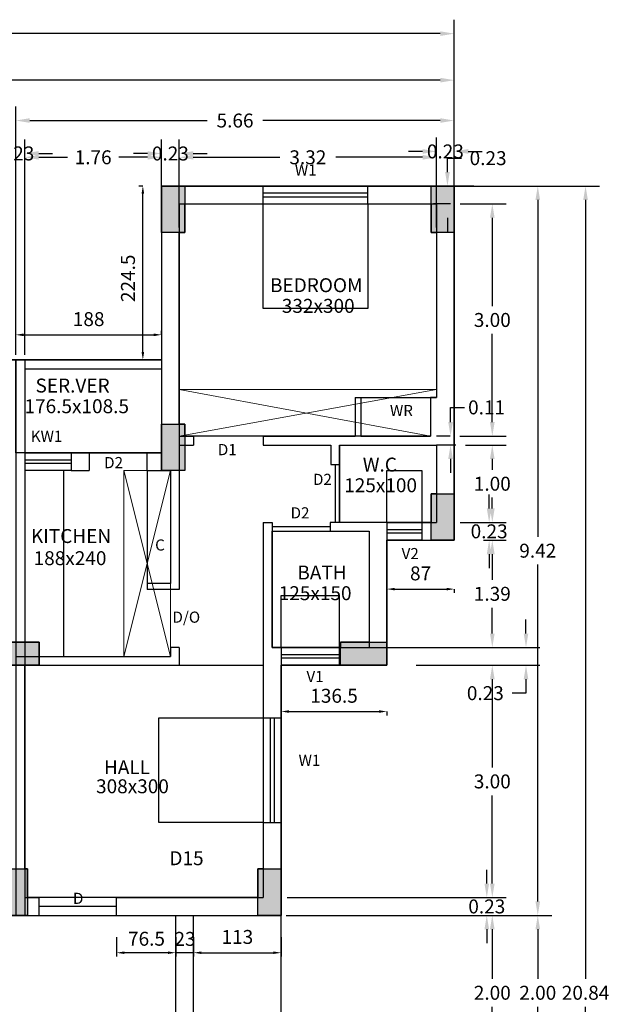
# Model space of a CAD drawing. Units: metres. Extents: x 21 to 365, y 17 to 509.
# Drawn here: x 313 to 321, y 280 to 292 of the extents above; entities that cross this region are included whole.
import ezdxf
from ezdxf.enums import TextEntityAlignment as Align

# ---------------------------------------------------------------- set-up
doc = ezdxf.new("R2010")
doc.units = ezdxf.units.M
doc.header["$LTSCALE"] = 400
doc.header["$MEASUREMENT"] = 0
doc.header["$PDMODE"] = 1
doc.header["$PDSIZE"] = -5
doc.linetypes.add('ACAD_ISO07W100', pattern=[3, 0, -3])
doc.linetypes.add('HIDDEN', pattern=[0.375, 0.25, -0.125])
for name, color, linetype in [('FLOOR01', 7, 'Continuous'), ('TEXT', 7, 'Continuous'), ('WALL', 7, 'Continuous')]:
    doc.layers.add(name, color=color, linetype=linetype)
doc.layers.add('LOFT', color=253, linetype='HIDDEN', lineweight=20)
doc.styles.add('D', font='TAHOMA.TTF', dxfattribs={"height": 500})
doc.dimstyles.get("Standard").update_dxf_attribs({"dimtxt": 0.18, "dimasz": 0.18, "dimexe": 0.18, "dimexo": 0.0625, "dimgap": 0.09, "dimtad": 0, "dimtih": 1, "dimtoh": 1, "dimzin": 0, "dimdsep": 46, "dimtxsty": 'Standard', "dimcen": 0.09, "dimadec": 0, "dimazin": 0, "dimtfac": 1, "dimtofl": 0, "dimtmove": 0, "dimatfit": 3, "dimfxl": 0, "dimtolj": 1, "dimtzin": 0, "dimarcsym": 0})

# ---------------------------------------------------------------- blocks, each defined once
blk = doc.blocks.new('A$C5FD169E7')
at = {"layer": 'WALL', "lineweight": -2}
blk.add_hatch(color=6, dxfattribs=at).paths.add_polyline_path([(0, 0), (300, 0), (300, 600), (0, 600)])
at = {"layer": 'WALL', "color": 0, "lineweight": -2}
blk.add_lwpolyline([(0, 600), (300, 600), (300, 0), (0, 0)], close=True, dxfattribs=at)
blk = doc.blocks.new('*D176')
at = {"layer": 'DEFPOINTS', "color": 0, "lineweight": 30, "transparency": 16777216}
for p in [(319.408, 290.078), (319.006, 289.848), (319.108, 289.848)]:
    blk.add_point(p, dxfattribs=at)
at = {"layer": 'WALL', "color": 0, "lineweight": -2, "transparency": 16777216}
for p, q in [((319.006, 290.258), (319.006, 290.438)), ((319.006, 290.438), (319.186, 290.438)), ((319.346, 290.078), (318.826, 290.078)), ((319.046, 289.848), (318.826, 289.848)), ((319.006, 289.668), (319.006, 289.488))]:
    blk.add_line(p, q, dxfattribs=at)
at = {"layer": 'WALL', "color": 0, "lineweight": 30, "transparency": 16777216}
for points in [[(318.976, 290.258), (319.036, 290.258), (319.006, 290.078)], [(318.976, 289.668), (319.036, 289.668), (319.006, 289.848)]]:
    blk.add_solid(points, dxfattribs=at)
at = {"layer": 'WALL', "color": 0, "lineweight": -2, "transparency": 16777216, "insert": (319.531, 290.438), "char_height": 0.18, "attachment_point": 5}
blk.add_mtext('\\A1;0.23', dxfattribs=at)
blk = doc.blocks.new('*D177')
at = {"layer": 'DEFPOINTS', "color": 0, "lineweight": 30, "transparency": 16777216}
for p in [(319.108, 289.848), (319.103, 286.848), (319.585, 286.848)]:
    blk.add_point(p, dxfattribs=at)
at = {"layer": 'WALL', "color": 0, "lineweight": -2, "transparency": 16777216}
for p, q in [((319.171, 289.848), (319.765, 289.848)), ((319.585, 289.668), (319.585, 288.528)), ((319.585, 287.028), (319.585, 288.168)), ((319.166, 286.848), (319.765, 286.848))]:
    blk.add_line(p, q, dxfattribs=at)
at = {"layer": 'WALL', "color": 0, "lineweight": 30, "transparency": 16777216}
for points in [[(319.555, 289.668), (319.615, 289.668), (319.585, 289.848)], [(319.555, 287.028), (319.615, 287.028), (319.585, 286.848)]]:
    blk.add_solid(points, dxfattribs=at)
at = {"layer": 'WALL', "color": 0, "lineweight": -2, "transparency": 16777216, "insert": (319.585, 288.348), "char_height": 0.18, "attachment_point": 5}
blk.add_mtext('\\A1;3.00', dxfattribs=at)
blk = doc.blocks.new('*D178')
at = {"layer": 'DEFPOINTS', "color": 0, "lineweight": 30, "transparency": 16777216}
for p in [(319.103, 286.848), (319.046, 286.733), (319.178, 286.733)]:
    blk.add_point(p, dxfattribs=at)
at = {"layer": 'WALL', "color": 0, "lineweight": -2, "transparency": 16777216}
for p, q in [((319.046, 287.028), (319.046, 287.219)), ((319.046, 287.219), (319.226, 287.219)), ((319.041, 286.848), (318.866, 286.848)), ((319.116, 286.733), (318.866, 286.733)), ((319.046, 286.553), (319.046, 286.373))]:
    blk.add_line(p, q, dxfattribs=at)
at = {"layer": 'WALL', "color": 0, "lineweight": 30, "transparency": 16777216}
for points in [[(319.016, 287.028), (319.076, 287.028), (319.046, 286.848)], [(319.016, 286.553), (319.076, 286.553), (319.046, 286.733)]]:
    blk.add_solid(points, dxfattribs=at)
at = {"layer": 'WALL', "color": 0, "lineweight": -2, "transparency": 16777216, "insert": (319.511, 287.219), "char_height": 0.18, "attachment_point": 5}
blk.add_mtext('\\A1;0.11', dxfattribs=at)
blk = doc.blocks.new('*D179')
at = {"layer": 'DEFPOINTS', "color": 0, "lineweight": 30, "transparency": 16777216}
for p in [(319.178, 286.733), (319.108, 285.733), (319.585, 285.733)]:
    blk.add_point(p, dxfattribs=at)
at = {"layer": 'WALL', "color": 0, "lineweight": -2, "transparency": 16777216}
for p, q in [((319.241, 286.733), (319.765, 286.733)), ((319.585, 286.553), (319.585, 286.413)), ((319.585, 285.913), (319.585, 286.053)), ((319.171, 285.733), (319.765, 285.733))]:
    blk.add_line(p, q, dxfattribs=at)
at = {"layer": 'WALL', "color": 0, "lineweight": 30, "transparency": 16777216}
for points in [[(319.555, 286.553), (319.615, 286.553), (319.585, 286.733)], [(319.555, 285.913), (319.615, 285.913), (319.585, 285.733)]]:
    blk.add_solid(points, dxfattribs=at)
at = {"layer": 'WALL', "color": 0, "lineweight": -2, "transparency": 16777216, "insert": (319.585, 286.233), "char_height": 0.18, "attachment_point": 5}
blk.add_mtext('\\A1;1.00', dxfattribs=at)
blk = doc.blocks.new('*D180')
at = {"layer": 'DEFPOINTS', "color": 0, "lineweight": 30, "transparency": 16777216}
for p in [(319.108, 285.733), (319.408, 285.503), (319.544, 285.503)]:
    blk.add_point(p, dxfattribs=at)
at = {"layer": 'WALL', "color": 0, "lineweight": -2, "transparency": 16777216}
for p, q in [((319.544, 285.913), (319.544, 286.093)), ((319.171, 285.733), (319.724, 285.733)), ((319.471, 285.503), (319.724, 285.503)), ((319.544, 285.323), (319.544, 285.143))]:
    blk.add_line(p, q, dxfattribs=at)
at = {"layer": 'WALL', "color": 0, "lineweight": 30, "transparency": 16777216}
for points in [[(319.514, 285.913), (319.574, 285.913), (319.544, 285.733)], [(319.514, 285.323), (319.574, 285.323), (319.544, 285.503)]]:
    blk.add_solid(points, dxfattribs=at)
at = {"layer": 'WALL', "color": 0, "lineweight": -2, "transparency": 16777216, "insert": (319.544, 285.618), "char_height": 0.18, "attachment_point": 5}
blk.add_mtext('\\A1;0.23', dxfattribs=at)
blk = doc.blocks.new('*D181')
at = {"layer": 'DEFPOINTS', "color": 0, "lineweight": 30, "transparency": 16777216}
for p in [(319.408, 285.503), (317.938, 284.118), (319.585, 284.118)]:
    blk.add_point(p, dxfattribs=at)
at = {"layer": 'WALL', "color": 0, "lineweight": -2, "transparency": 16777216}
for p, q in [((319.471, 285.503), (319.765, 285.503)), ((319.585, 285.323), (319.585, 284.991)), ((319.585, 284.298), (319.585, 284.631)), ((318.001, 284.118), (319.765, 284.118))]:
    blk.add_line(p, q, dxfattribs=at)
at = {"layer": 'WALL', "color": 0, "lineweight": 30, "transparency": 16777216}
for points in [[(319.555, 285.323), (319.615, 285.323), (319.585, 285.503)], [(319.555, 284.298), (319.615, 284.298), (319.585, 284.118)]]:
    blk.add_solid(points, dxfattribs=at)
at = {"layer": 'WALL', "color": 0, "lineweight": -2, "transparency": 16777216, "insert": (319.585, 284.811), "char_height": 0.18, "attachment_point": 5}
blk.add_mtext('\\A1;1.39', dxfattribs=at)
blk = doc.blocks.new('*D182')
at = {"layer": 'DEFPOINTS', "color": 0, "lineweight": 30, "transparency": 16777216}
for p in [(317.938, 284.118), (318.538, 283.888), (320.02, 283.888)]:
    blk.add_point(p, dxfattribs=at)
at = {"layer": 'WALL', "color": 0, "lineweight": -2, "transparency": 16777216}
for p, q in [((320.02, 284.298), (320.02, 284.478)), ((318.001, 284.118), (320.2, 284.118)), ((318.601, 283.888), (320.2, 283.888)), ((320.02, 283.708), (320.02, 283.528)), ((320.02, 283.528), (319.84, 283.528))]:
    blk.add_line(p, q, dxfattribs=at)
at = {"layer": 'WALL', "color": 0, "lineweight": 30, "transparency": 16777216}
for points in [[(319.99, 284.298), (320.05, 284.298), (320.02, 284.118)], [(319.99, 283.708), (320.05, 283.708), (320.02, 283.888)]]:
    blk.add_solid(points, dxfattribs=at)
at = {"layer": 'WALL', "color": 0, "lineweight": -2, "transparency": 16777216, "insert": (319.495, 283.528), "char_height": 0.18, "attachment_point": 5}
blk.add_mtext('\\A1;0.23', dxfattribs=at)
blk = doc.blocks.new('*D183')
at = {"layer": 'DEFPOINTS', "color": 0, "lineweight": 30, "transparency": 16777216}
for p in [(318.538, 283.888), (316.873, 280.888), (319.585, 280.888)]:
    blk.add_point(p, dxfattribs=at)
at = {"layer": 'WALL', "color": 0, "lineweight": -2, "transparency": 16777216}
for p, q in [((318.601, 283.888), (319.765, 283.888)), ((319.585, 283.708), (319.585, 282.568)), ((319.585, 281.068), (319.585, 282.208)), ((316.936, 280.888), (319.765, 280.888))]:
    blk.add_line(p, q, dxfattribs=at)
at = {"layer": 'WALL', "color": 0, "lineweight": 30, "transparency": 16777216}
for points in [[(319.555, 283.708), (319.615, 283.708), (319.585, 283.888)], [(319.555, 281.068), (319.615, 281.068), (319.585, 280.888)]]:
    blk.add_solid(points, dxfattribs=at)
at = {"layer": 'WALL', "color": 0, "lineweight": -2, "transparency": 16777216, "insert": (319.585, 282.388), "char_height": 0.18, "attachment_point": 5}
blk.add_mtext('\\A1;3.00', dxfattribs=at)
blk = doc.blocks.new('*D184')
at = {"layer": 'DEFPOINTS', "color": 0, "lineweight": 30, "transparency": 16777216}
for p in [(316.873, 280.888), (317.173, 280.658), (319.514, 280.658)]:
    blk.add_point(p, dxfattribs=at)
at = {"layer": 'WALL', "color": 0, "lineweight": -2, "transparency": 16777216}
for p, q in [((319.514, 281.068), (319.514, 281.248)), ((316.936, 280.888), (319.694, 280.888)), ((317.236, 280.658), (319.694, 280.658)), ((319.514, 280.478), (319.514, 280.298))]:
    blk.add_line(p, q, dxfattribs=at)
at = {"layer": 'WALL', "color": 0, "lineweight": 30, "transparency": 16777216}
for points in [[(319.484, 281.068), (319.544, 281.068), (319.514, 280.888)], [(319.484, 280.478), (319.544, 280.478), (319.514, 280.658)]]:
    blk.add_solid(points, dxfattribs=at)
at = {"layer": 'WALL', "color": 0, "lineweight": -2, "transparency": 16777216, "insert": (319.514, 280.773), "char_height": 0.18, "attachment_point": 5}
blk.add_mtext('\\A1;0.23', dxfattribs=at)
blk = doc.blocks.new('*D185')
at = {"layer": 'DEFPOINTS', "color": 0, "lineweight": 30, "transparency": 16777216}
for p in [(316.859, 280.658), (317.173, 278.658), (319.585, 278.658)]:
    blk.add_point(p, dxfattribs=at)
at = {"layer": 'WALL', "color": 0, "lineweight": -2, "transparency": 16777216}
for p, q in [((316.922, 280.658), (319.765, 280.658)), ((319.585, 280.478), (319.585, 279.838)), ((319.585, 278.838), (319.585, 279.478)), ((317.236, 278.658), (319.765, 278.658))]:
    blk.add_line(p, q, dxfattribs=at)
at = {"layer": 'WALL', "color": 0, "lineweight": 30, "transparency": 16777216}
for points in [[(319.555, 280.478), (319.615, 280.478), (319.585, 280.658)], [(319.555, 278.838), (319.615, 278.838), (319.585, 278.658)]]:
    blk.add_solid(points, dxfattribs=at)
at = {"layer": 'WALL', "color": 0, "lineweight": -2, "transparency": 16777216, "insert": (319.585, 279.658), "char_height": 0.18, "attachment_point": 5}
blk.add_mtext('\\A1;2.00', dxfattribs=at)
blk = doc.blocks.new('*D786')
at = {"layer": 'DEFPOINTS', "color": 0, "lineweight": 30, "transparency": 16777216}
for p in [(318.794, 290.078), (316.859, 280.658), (320.172, 280.658)]:
    blk.add_point(p, dxfattribs=at)
at = {"layer": 'WALL', "color": 0, "lineweight": -2, "transparency": 16777216}
for p, q in [((318.857, 290.078), (320.352, 290.078)), ((320.172, 289.898), (320.172, 285.548)), ((320.172, 280.838), (320.172, 285.188)), ((316.922, 280.658), (320.352, 280.658))]:
    blk.add_line(p, q, dxfattribs=at)
at = {"layer": 'WALL', "color": 0, "lineweight": 30, "transparency": 16777216}
for points in [[(320.142, 289.898), (320.202, 289.898), (320.172, 290.078)], [(320.142, 280.838), (320.202, 280.838), (320.172, 280.658)]]:
    blk.add_solid(points, dxfattribs=at)
at = {"layer": 'WALL', "color": 0, "lineweight": -2, "transparency": 16777216, "insert": (320.172, 285.368), "char_height": 0.18, "attachment_point": 5}
blk.add_mtext('\\A1;9.42', dxfattribs=at)
blk = doc.blocks.new('*D195')
at = {"layer": 'DEFPOINTS', "color": 0, "lineweight": 30, "transparency": 16777216}
for p in [(316.859, 280.658), (316.859, 278.658), (320.172, 278.658)]:
    blk.add_point(p, dxfattribs=at)
at = {"layer": 'WALL', "color": 0, "lineweight": -2, "transparency": 16777216}
for p, q in [((316.922, 280.658), (320.352, 280.658)), ((320.172, 280.478), (320.172, 279.838)), ((320.172, 278.838), (320.172, 279.478)), ((316.922, 278.658), (320.352, 278.658))]:
    blk.add_line(p, q, dxfattribs=at)
at = {"layer": 'WALL', "color": 0, "lineweight": 30, "transparency": 16777216}
for points in [[(320.142, 280.478), (320.202, 280.478), (320.172, 280.658)], [(320.142, 278.838), (320.202, 278.838), (320.172, 278.658)]]:
    blk.add_solid(points, dxfattribs=at)
at = {"layer": 'WALL', "color": 0, "lineweight": -2, "transparency": 16777216, "insert": (320.172, 279.658), "char_height": 0.18, "attachment_point": 5}
blk.add_mtext('\\A1;2.00', dxfattribs=at)
blk = doc.blocks.new('*D787')
at = {"layer": 'DEFPOINTS', "color": 0, "lineweight": 30, "transparency": 16777216}
for p in [(319.094, 290.078), (319.094, 269.238), (320.789, 269.238)]:
    blk.add_point(p, dxfattribs=at)
at = {"layer": 'WALL', "color": 0, "lineweight": -2, "transparency": 16777216}
for p, q in [((319.157, 290.078), (320.969, 290.078)), ((320.789, 289.898), (320.789, 279.838)), ((320.789, 269.418), (320.789, 279.478)), ((319.157, 269.238), (320.969, 269.238))]:
    blk.add_line(p, q, dxfattribs=at)
at = {"layer": 'WALL', "color": 0, "lineweight": 30, "transparency": 16777216}
for points in [[(320.759, 289.898), (320.819, 289.898), (320.789, 290.078)], [(320.759, 269.418), (320.819, 269.418), (320.789, 269.238)]]:
    blk.add_solid(points, dxfattribs=at)
at = {"layer": 'WALL', "color": 0, "lineweight": -2, "transparency": 16777216, "insert": (320.789, 279.658), "char_height": 0.18, "attachment_point": 5}
blk.add_mtext('\\A1;20.84', dxfattribs=at)
blk = doc.blocks.new('*D245')
at = {"layer": 'DEFPOINTS', "color": 0, "lineweight": 30, "transparency": 16777216}
for p in [(313.549, 290.499), (313.319, 287.833), (313.549, 287.833)]:
    blk.add_point(p, dxfattribs=at)
at = {"layer": 'WALL', "color": 0, "lineweight": -2, "transparency": 16777216}
for p, q in [((313.319, 287.896), (313.319, 290.679)), ((313.549, 287.896), (313.549, 290.679)), ((313.139, 290.499), (312.959, 290.499)), ((313.729, 290.499), (313.909, 290.499))]:
    blk.add_line(p, q, dxfattribs=at)
at = {"layer": 'WALL', "color": 0, "lineweight": 30, "transparency": 16777216}
for points in [[(313.139, 290.529), (313.139, 290.469), (313.319, 290.499)], [(313.729, 290.529), (313.729, 290.469), (313.549, 290.499)]]:
    blk.add_solid(points, dxfattribs=at)
at = {"layer": 'WALL', "color": 0, "lineweight": -2, "transparency": 16777216, "insert": (313.434, 290.499), "char_height": 0.18, "attachment_point": 5}
blk.add_mtext('\\A1;0.23', dxfattribs=at)
blk = doc.blocks.new('*D246')
at = {"layer": 'DEFPOINTS', "color": 0, "lineweight": 30, "transparency": 16777216}
for p in [(315.314, 290.449), (315.314, 289.478), (313.549, 287.833)]:
    blk.add_point(p, dxfattribs=at)
at = {"layer": 'WALL', "color": 0, "lineweight": -2, "transparency": 16777216}
for p, q in [((313.549, 287.896), (313.549, 290.629)), ((315.314, 289.541), (315.314, 290.629)), ((313.729, 290.449), (314.102, 290.449)), ((315.134, 290.449), (314.762, 290.449))]:
    blk.add_line(p, q, dxfattribs=at)
at = {"layer": 'WALL', "color": 0, "lineweight": 30, "transparency": 16777216}
for points in [[(313.729, 290.479), (313.729, 290.419), (313.549, 290.449)], [(315.134, 290.479), (315.134, 290.419), (315.314, 290.449)]]:
    blk.add_solid(points, dxfattribs=at)
at = {"layer": 'WALL', "color": 0, "lineweight": -2, "transparency": 16777216, "insert": (314.432, 290.449), "char_height": 0.18, "attachment_point": 5}
blk.add_mtext('\\A1;1.76', dxfattribs=at)
blk = doc.blocks.new('*D247')
at = {"layer": 'DEFPOINTS', "color": 0, "lineweight": 30, "transparency": 16777216}
for p in [(315.544, 290.498), (315.314, 289.478), (315.544, 289.478)]:
    blk.add_point(p, dxfattribs=at)
at = {"layer": 'WALL', "color": 0, "lineweight": -2, "transparency": 16777216}
for p, q in [((315.314, 289.541), (315.314, 290.678)), ((315.544, 289.541), (315.544, 290.678)), ((315.134, 290.498), (314.954, 290.498)), ((315.724, 290.498), (315.904, 290.498))]:
    blk.add_line(p, q, dxfattribs=at)
at = {"layer": 'WALL', "color": 0, "lineweight": 30, "transparency": 16777216}
for points in [[(315.134, 290.528), (315.134, 290.468), (315.314, 290.498)], [(315.724, 290.528), (315.724, 290.468), (315.544, 290.498)]]:
    blk.add_solid(points, dxfattribs=at)
at = {"layer": 'WALL', "color": 0, "lineweight": -2, "transparency": 16777216, "insert": (315.429, 290.498), "char_height": 0.18, "attachment_point": 5}
blk.add_mtext('\\A1;0.23', dxfattribs=at)
blk = doc.blocks.new('*D248')
at = {"layer": 'DEFPOINTS', "color": 0, "lineweight": 30, "transparency": 16777216}
for p in [(318.864, 290.449), (315.544, 289.478), (318.864, 289.478)]:
    blk.add_point(p, dxfattribs=at)
at = {"layer": 'WALL', "color": 0, "lineweight": -2, "transparency": 16777216}
for p, q in [((315.544, 289.541), (315.544, 290.629)), ((318.864, 289.541), (318.864, 290.629)), ((315.724, 290.449), (316.844, 290.449)), ((318.684, 290.449), (317.564, 290.449))]:
    blk.add_line(p, q, dxfattribs=at)
at = {"layer": 'WALL', "color": 0, "lineweight": 30, "transparency": 16777216}
for points in [[(315.724, 290.479), (315.724, 290.419), (315.544, 290.449)], [(318.684, 290.479), (318.684, 290.419), (318.864, 290.449)]]:
    blk.add_solid(points, dxfattribs=at)
at = {"layer": 'WALL', "color": 0, "lineweight": -2, "transparency": 16777216, "insert": (317.204, 290.449), "char_height": 0.18, "attachment_point": 5}
blk.add_mtext('\\A1;3.32', dxfattribs=at)
blk = doc.blocks.new('*D249')
at = {"layer": 'DEFPOINTS', "color": 0, "lineweight": 30, "transparency": 16777216}
for p in [(319.094, 290.525), (318.864, 289.478), (319.094, 289.478)]:
    blk.add_point(p, dxfattribs=at)
at = {"layer": 'WALL', "color": 0, "lineweight": -2, "transparency": 16777216}
for p, q in [((318.864, 289.541), (318.864, 290.705)), ((319.094, 289.541), (319.094, 290.705)), ((318.684, 290.525), (318.504, 290.525)), ((319.274, 290.525), (319.454, 290.525))]:
    blk.add_line(p, q, dxfattribs=at)
at = {"layer": 'WALL', "color": 0, "lineweight": 30, "transparency": 16777216}
for points in [[(318.684, 290.555), (318.684, 290.495), (318.864, 290.525)], [(319.274, 290.555), (319.274, 290.495), (319.094, 290.525)]]:
    blk.add_solid(points, dxfattribs=at)
at = {"layer": 'WALL', "color": 0, "lineweight": -2, "transparency": 16777216, "insert": (318.979, 290.525), "char_height": 0.18, "attachment_point": 5}
blk.add_mtext('\\A1;0.23', dxfattribs=at)
blk = doc.blocks.new('*D831')
at = {"layer": 'DEFPOINTS', "color": 0, "lineweight": 30, "transparency": 16777216}
for p in [(313.434, 290.924), (319.094, 290.078), (313.434, 287.833)]:
    blk.add_point(p, dxfattribs=at)
at = {"layer": 'WALL', "color": 0, "lineweight": -2, "transparency": 16777216}
for p, q in [((313.434, 287.896), (313.434, 291.104)), ((319.094, 290.141), (319.094, 291.104)), ((313.614, 290.924), (315.904, 290.924)), ((318.914, 290.924), (316.624, 290.924))]:
    blk.add_line(p, q, dxfattribs=at)
at = {"layer": 'WALL', "color": 0, "lineweight": 30, "transparency": 16777216}
for points in [[(313.614, 290.954), (313.614, 290.894), (313.434, 290.924)], [(318.914, 290.954), (318.914, 290.894), (319.094, 290.924)]]:
    blk.add_solid(points, dxfattribs=at)
at = {"layer": 'WALL', "color": 0, "lineweight": -2, "transparency": 16777216, "insert": (316.264, 290.924), "char_height": 0.18, "attachment_point": 5}
blk.add_mtext('\\A1;5.66', dxfattribs=at)
blk = doc.blocks.new('*D844')
at = {"layer": 'DEFPOINTS', "color": 0, "lineweight": 30, "transparency": 16777216}
for p in [(274.504, 291.445), (319.094, 290.078), (274.504, 285.503)]:
    blk.add_point(p, dxfattribs=at)
at = {"layer": 'WALL', "color": 0, "lineweight": -2, "transparency": 16777216}
for p, q in [((274.504, 285.566), (274.504, 291.625)), ((319.094, 290.141), (319.094, 291.625)), ((274.684, 291.445), (296.349, 291.445)), ((318.914, 291.445), (297.249, 291.445))]:
    blk.add_line(p, q, dxfattribs=at)
at = {"layer": 'WALL', "color": 0, "lineweight": 30, "transparency": 16777216}
for points in [[(274.684, 291.475), (274.684, 291.415), (274.504, 291.445)], [(318.914, 291.475), (318.914, 291.415), (319.094, 291.445)]]:
    blk.add_solid(points, dxfattribs=at)
at = {"layer": 'WALL', "color": 0, "lineweight": -2, "transparency": 16777216, "insert": (296.799, 291.445), "char_height": 0.18, "attachment_point": 5}
blk.add_mtext('\\A1;44.59', dxfattribs=at)
blk = doc.blocks.new('*D846')
at = {"layer": 'DEFPOINTS', "color": 0, "lineweight": 30, "transparency": 16777216}
for p in [(319.094, 292.046), (223.769, 290.078), (319.094, 290.078)]:
    blk.add_point(p, dxfattribs=at)
at = {"layer": 'WALL', "color": 0, "lineweight": -2, "transparency": 16777216}
for p, q in [((223.769, 290.141), (223.769, 292.226)), ((319.094, 290.141), (319.094, 292.226)), ((223.949, 292.046), (270.982, 292.046)), ((318.914, 292.046), (271.882, 292.046))]:
    blk.add_line(p, q, dxfattribs=at)
at = {"layer": 'WALL', "color": 0, "lineweight": 30, "transparency": 16777216}
for points in [[(223.949, 292.076), (223.949, 292.016), (223.769, 292.046)], [(318.914, 292.076), (318.914, 292.016), (319.094, 292.046)]]:
    blk.add_solid(points, dxfattribs=at)
at = {"layer": 'WALL', "color": 0, "lineweight": -2, "transparency": 16777216, "insert": (271.432, 292.046), "char_height": 0.18, "attachment_point": 5}
blk.add_mtext('\\A1;95.33', dxfattribs=at)
blk = doc.blocks.new('*D308')
at = {"layer": 'DEFPOINTS', "color": 0, "lineweight": 30, "transparency": 16777216}
for p in [(223.769, 285.003), (319.094, 269.238), (223.769, 266.972)]:
    blk.add_point(p, dxfattribs=at)
at = {"layer": 'WALL', "color": 0, "lineweight": -2, "transparency": 16777216}
for p, q in [((223.769, 284.941), (223.769, 266.792)), ((319.094, 269.176), (319.094, 266.792)), ((223.949, 266.972), (270.982, 266.972)), ((318.914, 266.972), (271.882, 266.972))]:
    blk.add_line(p, q, dxfattribs=at)
at = {"layer": 'WALL', "color": 0, "lineweight": 30, "transparency": 16777216}
for points in [[(223.949, 267.002), (223.949, 266.942), (223.769, 266.972)], [(318.914, 267.002), (318.914, 266.942), (319.094, 266.972)]]:
    blk.add_solid(points, dxfattribs=at)
at = {"layer": 'WALL', "color": 0, "lineweight": -2, "transparency": 16777216, "insert": (271.432, 266.972), "char_height": 0.18, "attachment_point": 5}
blk.add_mtext('\\A1;95.33', dxfattribs=at)

msp = doc.modelspace()

# ---------------------------------------------------------------- hatches: boundary and pattern name
at = {"layer": 'WALL', "lineweight": -2}
for points in [[(313.284, 280.658), (313.584, 280.658), (313.584, 281.258), (313.284, 281.258)], [(316.559, 280.658), (316.859, 280.658), (316.859, 281.258), (316.559, 281.258)]]:
    msp.add_hatch(color=6, dxfattribs=at).paths.add_polyline_path(points)

# ---------------------------------------------------------------- linework, layer by layer
at = {"color": 1, "lineweight": -2}
for p, q in [((314.734, 280.375), (314.734, 280.125)), ((315.499, 280.375), (315.499, 280.125)), ((315.499, 280.375), (315.499, 280.125)), ((315.729, 280.375), (315.729, 280.125)), ((315.729, 280.375), (315.729, 280.125)), ((316.859, 280.375), (316.859, 280.125)), ((315.399, 280.175), (314.834, 280.175)), ((315.399, 280.175), (315.299, 280.175)), ((315.729, 280.175), (315.499, 280.175)), ((315.829, 280.175), (316.759, 280.175)), ((315.829, 280.175), (315.929, 280.175))]:
    msp.add_line(p, q, dxfattribs=at)
for points in [[(314.834, 280.192), (314.834, 280.159), (314.734, 280.175)], [(315.399, 280.192), (315.399, 280.159), (315.499, 280.175)], [(315.399, 280.192), (315.399, 280.159), (315.499, 280.175)], [(315.829, 280.192), (315.829, 280.159), (315.729, 280.175)], [(315.829, 280.192), (315.829, 280.159), (315.729, 280.175)], [(316.759, 280.192), (316.759, 280.159), (316.859, 280.175)]]:
    msp.add_solid(points, dxfattribs=at)
at = {"layer": 'FLOOR01', "color": 22, "lineweight": 30}
msp.add_line((316.629, 286.848), (315.729, 286.848), dxfattribs=at)
at = {"layer": 'FLOOR01', "color": 82, "lineweight": 30}
for p, q in [((317.557, 286.483), (317.557, 285.733)), ((317.494, 285.676), (316.744, 285.676))]:
    msp.add_line(p, q, dxfattribs=at)
at = {"layer": 'FLOOR01', "color": 84, "lineweight": 30}
msp.add_line((314.734, 280.773), (313.734, 280.773), dxfattribs=at)
at = {"layer": 'FLOOR01', "color": 15, "lineweight": 30}
msp.add_lwpolyline([(302.229, 271.483), (304.224, 271.483), (304.224, 269.238), (311.554, 269.238), (311.554, 271.483), (315.314, 271.483), (315.314, 270.438), (319.094, 270.438), (319.094, 275.013), (318.224, 275.013), (318.224, 276.628), (316.859, 276.628), (316.859, 283.888), (318.224, 283.888), (318.224, 285.503), (319.094, 285.503), (319.094, 290.078), (315.314, 290.078), (315.314, 287.833), (311.554, 287.833), (311.554, 290.078), (304.224, 290.078), (304.224, 287.833), (300.464, 287.833)], dxfattribs=at)
at = {"layer": 'FLOOR01', "color": 211, "lineweight": 30}
msp.add_lwpolyline([(313.434, 280.658), (316.859, 280.658), (316.859, 283.888), (318.224, 283.888), (318.224, 285.503), (319.094, 285.503), (319.094, 290.078), (315.314, 290.078), (315.314, 287.833), (313.434, 287.833)], close=True, dxfattribs=at)
at = {"layer": 'FLOOR01', "color": 23, "lineweight": 30}
for points in [[(315.614, 289.848), (318.794, 289.848), (318.794, 289.478), (318.864, 289.478), (318.864, 287.348), (318.789, 287.348), (318.789, 286.848), (315.614, 286.848), (315.614, 287.003), (315.544, 287.003), (315.544, 289.478), (315.614, 289.478)], [(313.549, 283.888), (316.629, 283.888), (316.629, 281.258), (316.559, 281.258), (316.559, 280.888), (313.584, 280.888), (313.584, 281.258), (313.549, 281.258)]]:
    msp.add_lwpolyline(points, close=True, dxfattribs=at)
at = {"layer": 'FLOOR01', "color": 103, "lineweight": 30}
for points in [[(316.629, 289.848), (317.979, 289.848), (317.979, 288.498), (316.629, 288.498)], [(316.629, 283.208), (316.629, 281.858), (315.279, 281.858), (315.279, 283.208)]]:
    msp.add_lwpolyline(points, close=True, dxfattribs=at)
at = {"layer": 'FLOOR01', "color": 35, "lineweight": 30}
msp.add_lwpolyline([(313.434, 287.833), (315.314, 287.833), (315.314, 286.633), (313.434, 286.633)], close=True, dxfattribs=at)
at = {"layer": 'FLOOR01', "color": 80, "lineweight": 30}
msp.add_lwpolyline([(317.614, 286.733), (318.864, 286.733), (318.864, 286.103), (318.794, 286.103), (318.794, 285.733), (317.614, 285.733)], close=True, dxfattribs=at)
at = {"layer": 'FLOOR01', "color": 102, "lineweight": 30}
for points in [[(318.224, 285.733), (318.224, 286.403), (318.674, 286.403), (318.674, 285.733)], [(316.859, 284.118), (316.859, 284.788), (317.609, 284.788), (317.609, 284.118)]]:
    msp.add_lwpolyline(points, close=True, dxfattribs=at)
at = {"layer": 'FLOOR01', "color": 83, "lineweight": 30}
msp.add_lwpolyline([(317.994, 285.618), (317.994, 284.188), (317.624, 284.188), (317.624, 284.118), (316.744, 284.118), (316.744, 285.618)], close=True, dxfattribs=at)
at = {"layer": 'LOFT', "color": 1, "linetype": 'HIDDEN'}
for p, q in [((315.544, 287.448), (318.864, 287.448)), ((315.544, 286.848), (318.864, 287.448)), ((315.544, 287.448), (318.789, 286.848)), ((315.729, 286.848), (316.629, 286.848)), ((314.829, 286.403), (314.829, 284.003)), ((314.829, 286.403), (315.129, 286.403)), ((315.429, 284.003), (314.829, 286.403)), ((315.429, 286.403), (314.829, 284.003)), ((315.429, 284.943), (315.429, 284.118))]:
    msp.add_line(p, q, dxfattribs=at)
at = {"layer": 'WALL', "color": 1, "linetype": 'ACAD_ISO07W100', "lineweight": -2}
for p, q in [((315.074, 290.078), (315.024, 290.078)), ((315.314, 288.156), (315.314, 288.206)), ((315.074, 287.833), (315.024, 287.833)), ((318.224, 284.872), (318.224, 284.822)), ((319.094, 284.872), (319.094, 284.822)), ((316.859, 283.29), (316.859, 283.24)), ((318.224, 283.29), (318.224, 283.24))]:
    msp.add_line(p, q, dxfattribs=at)
at = {"layer": 'WALL', "color": 1, "lineweight": -2}
for p, q in [((315.074, 287.933), (315.074, 289.978)), ((316.629, 290.078), (317.979, 290.078)), ((316.629, 289.988), (317.979, 289.988)), ((316.629, 289.938), (317.979, 289.938)), ((316.629, 289.848), (317.979, 289.848)), ((313.534, 288.156), (315.214, 288.156)), ((313.549, 287.833), (315.314, 287.833)), ((313.549, 287.718), (315.314, 287.718)), ((313.549, 286.633), (314.149, 286.633)), ((313.549, 286.543), (314.149, 286.543)), ((314.379, 286.633), (315.129, 286.633)), ((314.149, 286.493), (313.549, 286.493)), ((314.149, 286.403), (313.549, 286.403)), ((314.049, 286.403), (314.049, 284.003)), ((315.129, 286.403), (315.129, 284.943)), ((317.614, 286.483), (317.614, 285.733)), ((318.224, 285.733), (318.674, 285.733)), ((318.224, 285.643), (318.674, 285.643)), ((316.744, 285.618), (317.494, 285.618)), ((318.674, 285.593), (318.224, 285.593)), ((318.674, 285.503), (318.224, 285.503)), ((318.324, 284.872), (318.994, 284.872)), ((316.859, 284.118), (317.609, 284.118)), ((316.859, 284.028), (317.609, 284.028)), ((317.624, 283.978), (316.859, 283.978)), ((317.624, 283.888), (316.859, 283.888)), ((316.959, 283.29), (318.124, 283.29)), ((316.629, 283.208), (316.629, 281.858)), ((316.719, 283.208), (316.719, 281.858)), ((316.769, 283.208), (316.769, 281.858)), ((316.859, 283.208), (316.859, 281.858)), ((315.499, 278.658), (315.499, 280.658)), ((315.729, 278.658), (315.729, 280.658))]:
    msp.add_line(p, q, dxfattribs=at)
at = {"layer": 'WALL', "color": 0, "lineweight": -2}
for p, q in [((315.314, 290.078), (315.314, 286.403)), ((315.314, 290.078), (316.629, 290.078)), ((316.629, 289.848), (316.629, 290.078)), ((317.979, 290.078), (319.094, 290.078)), ((317.979, 289.848), (317.979, 290.078)), ((319.094, 290.078), (319.094, 285.503)), ((315.544, 289.848), (315.544, 284.868)), ((315.544, 289.848), (316.629, 289.848)), ((317.979, 289.848), (318.864, 289.848)), ((318.864, 289.848), (318.864, 287.348)), ((313.319, 287.833), (313.549, 287.833)), ((313.549, 287.833), (313.319, 287.833)), ((313.549, 287.833), (313.549, 284.003)), ((313.549, 287.833), (313.549, 280.658)), ((317.814, 287.348), (317.814, 286.848)), ((317.814, 287.348), (318.864, 287.348)), ((317.889, 287.348), (317.889, 286.848)), ((318.789, 287.348), (318.789, 286.848)), ((315.544, 286.848), (315.729, 286.848)), ((315.614, 286.848), (315.614, 286.733)), ((315.729, 286.848), (315.729, 286.733)), ((316.629, 286.848), (316.629, 286.733)), ((316.629, 286.848), (317.814, 286.848)), ((317.889, 286.848), (318.789, 286.848)), ((315.544, 286.733), (315.729, 286.733)), ((316.629, 286.733), (317.499, 286.733)), ((317.499, 286.733), (317.499, 286.483)), ((317.614, 286.733), (317.614, 286.483)), ((317.614, 286.733), (318.864, 286.733)), ((318.864, 286.733), (318.864, 285.733)), ((314.149, 286.633), (314.149, 286.403)), ((314.149, 286.633), (314.379, 286.633)), ((314.379, 286.633), (314.379, 286.403)), ((315.129, 286.633), (315.314, 286.633)), ((315.129, 286.403), (315.129, 286.633)), ((314.149, 286.403), (314.379, 286.403)), ((315.129, 286.403), (315.429, 286.403)), ((315.429, 286.403), (315.429, 284.943)), ((317.499, 286.483), (317.614, 286.483)), ((316.629, 285.733), (316.629, 283.208)), ((316.629, 285.733), (316.744, 285.733)), ((316.744, 285.733), (316.744, 284.118)), ((317.494, 285.733), (317.494, 285.618)), ((318.224, 285.733), (317.494, 285.733)), ((318.224, 285.733), (318.224, 283.888)), ((318.674, 285.733), (318.674, 285.503)), ((318.674, 285.733), (318.864, 285.733)), ((317.494, 285.618), (317.994, 285.618)), ((317.994, 285.618), (317.994, 284.118)), ((318.674, 285.503), (319.094, 285.503)), ((315.429, 284.943), (315.129, 284.943)), ((315.129, 284.943), (315.129, 284.868)), ((315.544, 284.868), (315.129, 284.868)), ((315.429, 284.118), (315.429, 284.003)), ((315.544, 284.118), (315.429, 284.118)), ((315.544, 284.118), (315.544, 283.888)), ((316.744, 284.118), (316.859, 284.118)), ((316.859, 284.118), (316.859, 283.208)), ((317.609, 284.118), (317.609, 283.888)), ((317.609, 284.118), (317.994, 284.118)), ((313.434, 284.003), (315.429, 284.003)), ((313.549, 283.888), (313.549, 280.658)), ((313.549, 283.888), (315.544, 283.888)), ((317.609, 283.888), (318.224, 283.888)), ((316.629, 283.208), (316.859, 283.208)), ((316.629, 281.858), (316.629, 280.888)), ((316.629, 281.858), (316.859, 281.858)), ((316.859, 281.858), (316.859, 280.658)), ((313.549, 280.888), (313.734, 280.888)), ((313.734, 280.658), (313.734, 280.888)), ((314.734, 280.888), (316.629, 280.888)), ((314.734, 280.658), (314.734, 280.888)), ((313.549, 280.658), (310.009, 280.658)), ((313.319, 280.658), (316.859, 280.658))]:
    msp.add_line(p, q, dxfattribs=at)
for points in [[(313.284, 281.258), (313.584, 281.258), (313.584, 280.658), (313.284, 280.658)], [(316.559, 281.258), (316.859, 281.258), (316.859, 280.658), (316.559, 280.658)]]:
    msp.add_lwpolyline(points, close=True, dxfattribs=at)
at = {"layer": 'WALL', "color": 1, "lineweight": -2}
for points in [[(315.057, 289.978), (315.091, 289.978), (315.074, 290.078)], [(313.534, 288.173), (313.534, 288.139), (313.434, 288.156)], [(315.214, 288.173), (315.214, 288.139), (315.314, 288.156)], [(315.057, 287.933), (315.091, 287.933), (315.074, 287.833)], [(318.324, 284.888), (318.324, 284.855), (318.224, 284.872)], [(318.994, 284.888), (318.994, 284.855), (319.094, 284.872)], [(316.959, 283.307), (316.959, 283.274), (316.859, 283.29)], [(318.124, 283.307), (318.124, 283.274), (318.224, 283.29)]]:
    msp.add_solid(points, dxfattribs=at)

# ---------------------------------------------------------------- block references
at = {"layer": 'WALL', "color": 0, "lineweight": -2, "xscale": 0.001, "yscale": 0.001, "zscale": 0.001}
for p in [(315.314, 289.478), (318.794, 289.478), (315.314, 286.403), (318.794, 285.503)]:
    msp.add_blockref('A$C5FD169E7', p, dxfattribs=at)
at = {"layer": 'WALL', "color": 0, "lineweight": -2, "yscale": 0.001, "zscale": 0.001}
for p, xscale, rotation in [((313.734, 283.888), 0.001, 90), ((313.134, 283.888), -0.001, 270), ((318.224, 283.888), 0.001, 90)]:
    msp.add_blockref('A$C5FD169E7', p, dxfattribs=dict(at, xscale=xscale, rotation=rotation))

# ---------------------------------------------------------------- texts
at = {"layer": 'FLOOR01', "color": 211, "lineweight": 30, "style": 'D'}
for s, p in [('KITCHEN', (313.629, 285.467, -6.91)), ('D15', (315.417, 281.306, -12.093))]:
    msp.add_text(s, height=0.18, dxfattribs=at).set_placement(p)
at = {"layer": 'TEXT', "style": 'D'}
for s, p in [('W1', (317.177, 290.266)), ('WR', (318.412, 287.159)), ('KW1', (313.831, 286.827)), ('D1', (316.164, 286.655)), ('D2', (314.696, 286.487)), ('D2', (317.392, 286.27)), ('D2', (317.103, 285.838)), ('C', (315.295, 285.423)), ('V2', (318.525, 285.312)), ('D/O', (315.635, 284.491)), ('V1', (317.297, 283.725)), ('W1', (317.225, 282.642)), ('D', (314.239, 280.859))]:
    msp.add_text(s, height=0.144, dxfattribs=at).set_placement(p, align=Align.MIDDLE)
for s, p in [('BEDROOM', (316.715, 288.707, -6.91)), ('332x300', (316.868, 288.44, -6.91)), ('SER.VER', (313.688, 287.411, -6.91)), ('176.5x108.5', (313.546, 287.144, -6.91)), ('W.C', (317.913, 286.39, -6.91)), ('125x100', (317.673, 286.123, -6.91)), ('KITCHEN', (313.629, 285.467, -6.91)), ('188x240', (313.664, 285.181, -6.91)), ('BATH', (317.068, 284.996, -6.91)), ('125x150', (316.828, 284.729, -6.91)), ('HALL', (314.572, 282.482, -6.91)), ('308x300', (314.47, 282.235, -6.91))]:
    msp.add_text(s, height=0.18, dxfattribs=at).set_placement(p)
at = {"layer": 'TEXT', "insert": (314.882, 288.886), "char_height": 0.18, "attachment_point": 5, "rotation": 90, "style": 'D'}
msp.add_mtext('\\A1;224.5', dxfattribs=at)
at = {"layer": 'TEXT', "char_height": 0.18, "attachment_point": 5, "style": 'D'}
for s, insert in [('\\A1;188', (314.374, 288.359)), ('\\A1;87', (318.659, 285.075)), ('\\A1;136.5', (317.542, 283.494)), ('\\A1;76.5', (315.121, 280.356)), ('\\A1;23', (315.618, 280.354)), ('\\A1;113', (316.294, 280.379))]:
    msp.add_mtext(s, dxfattribs=dict(at, insert=insert))

# ---------------------------------------------------------------- dimensions: what is measured, and where the dimension line sits
at = {"layer": 'WALL', "color": 3, "lineweight": -2}
for base, p1, p2, picture, middle in [((319.094156549, 292.04624253), (223.769156549, 290.078319658), (319.094156549, 290.078319658), '*D846', (271.431656549, 292.04624253)), ((274.504, 291.445), (319.094, 290.078), (274.504, 285.503), '*D844', (296.799, 291.445)), ((313.434, 290.924), (319.094, 290.078), (313.434, 287.833), '*D831', (316.264, 290.924)), ((315.314156549, 290.448903256), (313.549156549, 287.833319657), (315.314156549, 289.478319658), '*D246', (314.431656549, 290.448903256)), ((318.864, 290.449), (315.544, 289.478), (318.864, 289.478), '*D248', (317.204, 290.449)), ((223.769156549, 266.971860556), (319.094156549, 269.238319657), (223.769156549, 285.003319657), '*D308', (271.431656549, 266.971860556))]:
    dim = msp.add_linear_dim(base=base, p1=p1, p2=p2, dimstyle='Standard', dxfattribs=at)
    dim.commit()
    dim.dimension.update_dxf_attribs({"geometry": picture, "text_midpoint": middle})
for base, p1, p2, picture, middle in [((313.549, 290.499), (313.319, 287.833), (313.549, 287.833), '*D245', (313.434, 290.499)), ((315.544, 290.498), (315.314, 289.478), (315.544, 289.478), '*D247', (315.429, 290.498)), ((319.094, 290.525), (318.864, 289.478), (319.094, 289.478), '*D249', (318.979, 290.525))]:
    dim = msp.add_linear_dim(base=base, p1=p1, p2=p2, dimstyle='Standard', dxfattribs=at)
    dim.commit()
    dim.dimension.update_dxf_attribs({"geometry": picture, "text_midpoint": middle, "dimtype": 160})
for base, p1, p2, picture, middle in [((319.006, 289.848), (319.408, 290.078), (319.108, 289.848), '*D176', (319.531, 290.438)), ((319.04641998, 286.733319657), (319.103096785, 286.848319657), (319.178096785, 286.733319657), '*D178', (319.51141998, 287.218882851)), ((319.544, 285.503), (319.108, 285.733), (319.408, 285.503), '*D180', (319.544, 285.618)), ((320.02, 283.888), (317.938, 284.118), (318.538, 283.888), '*D182', (319.495, 283.528)), ((319.514, 280.658), (316.873, 280.888), (317.173, 280.658), '*D184', (319.514, 280.773))]:
    dim = msp.add_linear_dim(base=base, p1=p1, p2=p2, angle=90, dimstyle='Standard', dxfattribs=at)
    dim.commit()
    dim.dimension.update_dxf_attribs({"geometry": picture, "text_midpoint": middle, "dimtype": 160})
for base, p1, p2, picture, middle in [((320.172, 280.658), (318.794, 290.078), (316.859, 280.658), '*D786', (320.172, 285.368)), ((320.789, 269.238), (319.094, 290.078), (319.094, 269.238), '*D787', (320.789, 279.658)), ((319.585, 286.848), (319.108, 289.848), (319.103, 286.848), '*D177', (319.585, 288.348)), ((319.585, 285.733), (319.178, 286.733), (319.108, 285.733), '*D179', (319.585, 286.233)), ((319.585306128, 284.118319657), (319.408096785, 285.503319657), (317.938096785, 284.118319657), '*D181', (319.585306128, 284.810819657)), ((319.585, 280.888), (318.538, 283.888), (316.873, 280.888), '*D183', (319.585, 282.388)), ((319.585, 278.658), (316.859, 280.658), (317.173, 278.658), '*D185', (319.585, 279.658)), ((320.172, 278.658), (316.859, 280.658), (316.859, 278.658), '*D195', (320.172, 279.658))]:
    dim = msp.add_linear_dim(base=base, p1=p1, p2=p2, angle=90, dimstyle='Standard', dxfattribs=at)
    dim.commit()
    dim.dimension.update_dxf_attribs({"geometry": picture, "text_midpoint": middle})

doc.saveas('drawing.dxf')
